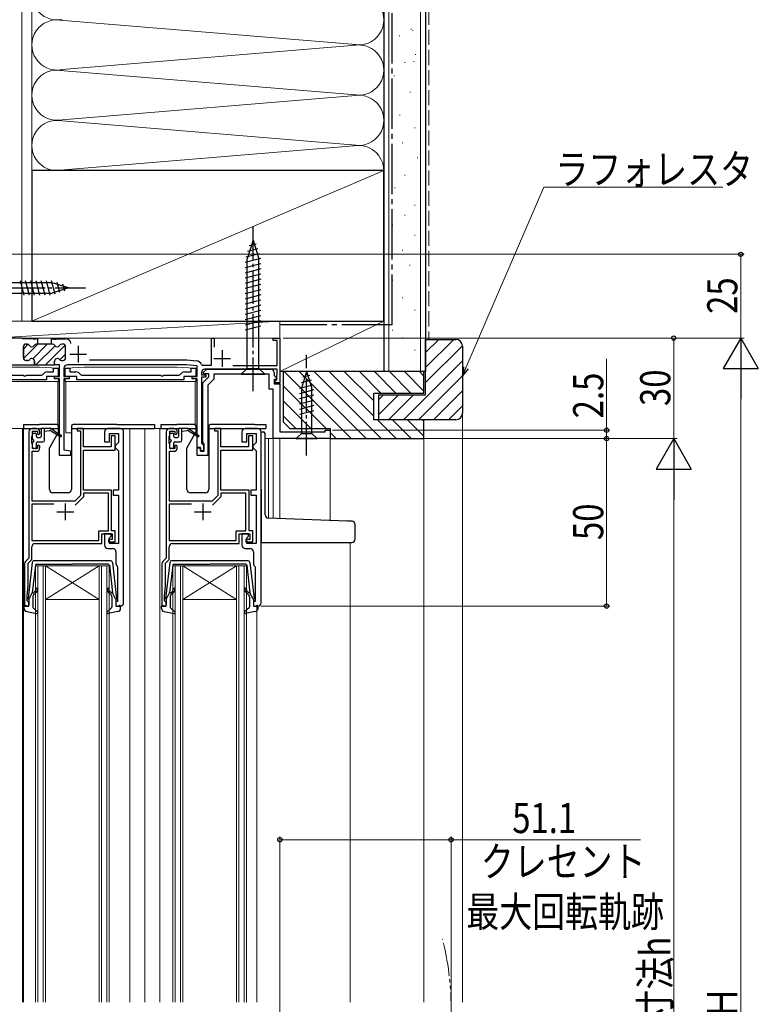
# Model space of a CAD drawing. Extents: x 0 to 1050, y 0 to 1572.
# Drawn here: x 367 to 588, y 1031 to 1325 of the extents above; entities that cross this region are included whole.
import ezdxf

# ---------------------------------------------------------------- set-up
doc = ezdxf.new("R2010")
doc.units = 0
for name, pattern in [('YCENTER_1', [13, 10, -1, 1, -1]), ('YDIVIDE_1', [15, 10, -1, 1, -1, 1, -1]), ('YHIDDEN_1', [4, 3, -1])]:
    doc.linetypes.add(name, pattern=pattern)
for name, color, linetype, lineweight in [('YKK_11', 7, 'CONTINUOUS', 30), ('YKK_12', 2, 'CONTINUOUS', 13), ('YKK_13', 4, 'CONTINUOUS', 30), ('YKK_D', 6, 'CONTINUOUS', 13), ('YSS_K', 3, 'CONTINUOUS', 13), ('YSS_KE', 3, 'CONTINUOUS', 30)]:
    doc.layers.add(name, color=color, linetype=linetype, lineweight=lineweight)
doc.styles.add('text-b', font='extslim2.shx', dxfattribs={"width": 0.8, "bigfont": 'extfont2.shx'})

msp = doc.modelspace()

# ---------------------------------------------------------------- linework, layer by layer
at = {"layer": 'YKK_11', "linetype": 'ByBlock', "lineweight": -2, "ltscale": 0.5}
for p, q in [((367.9, 1230), (359.2, 1230)), ((368.14, 1229.88), (367.9, 1230)), ((368.3, 1229.8), (368.14, 1229.88)), ((371.34, 1229.8), (368.3, 1229.8)), ((371.53, 1229.68), (371.34, 1229.8)), ((372.07, 1229.68), (371.53, 1229.68)), ((372.26, 1229.8), (372.07, 1229.68)), ((372.75, 1229.8), (372.26, 1229.8)), ((372.75, 1228.2), (372.75, 1229.8)), ((376.85, 1228.2), (376.85, 1229.8)), ((376.85, 1229.8), (377.34, 1229.8)), ((377.34, 1229.8), (377.53, 1229.68)), ((377.53, 1229.68), (378.07, 1229.68)), ((378.07, 1229.68), (378.26, 1229.8)), ((378.26, 1229.8), (381.1, 1229.8)), ((424.6, 1221.9), (424.6, 1230)), ((424.6, 1230), (425.4, 1230)), ((425.4, 1230), (425.4, 1227.3)), ((443, 1229.3), (443, 1230)), ((443, 1230), (445, 1230)), ((444.2, 1229.3), (443, 1229.3)), ((444.2, 1221.8), (444.2, 1229.3)), ((445, 1230), (445, 1216.6)), ((368.5, 1224.1), (368.5, 1227.4)), ((369.3, 1228.2), (369.61, 1228.2)), ((372.39, 1228.2), (372.75, 1228.2)), ((377.21, 1228.2), (376.85, 1228.2)), ((380.3, 1228.2), (379.99, 1228.2)), ((381.1, 1224.1), (381.1, 1227.4)), ((369.75, 1223.3), (369.3, 1223.3)), ((371.8, 1222), (371.8, 1223.1)), ((377.8, 1222), (377.8, 1223.1)), ((379.85, 1223.3), (380.3, 1223.3)), ((388.19, 1223.5), (417.24, 1223.5)), ((417.24, 1223.5), (420.19, 1223.19)), ((339.6, 1222), (371.8, 1222)), ((375.7, 1219.9), (377.5, 1219.9)), ((377.5, 1219.9), (377.5, 1221)), ((377.5, 1221), (378.9, 1221)), ((379.3, 1222), (377.8, 1222)), ((378.9, 1221), (378.9, 1218.5)), ((379.3, 1218.5), (379.3, 1222)), ((380.6, 1221), (380.6, 1218.5)), ((380.9, 1218.5), (380.9, 1221)), ((380.9, 1221), (382.3, 1221)), ((417.16, 1222), (381.6, 1222)), ((382.3, 1221), (382.3, 1219.9)), ((382.3, 1219.9), (384.1, 1219.9)), ((416.7, 1219.9), (418.5, 1219.9)), ((420.3, 1221.67), (417.16, 1222)), ((418.5, 1219.9), (418.5, 1221)), ((418.5, 1221), (419.9, 1221)), ((419.9, 1221), (419.9, 1218.5)), ((420.3, 1218.5), (420.3, 1221.67)), ((421.6, 1219.7), (421.6, 1219)), ((421.66, 1222.09), (421.94, 1221.9)), ((421.94, 1221.9), (424.6, 1221.9)), ((422.16, 1219.69), (423.18, 1220.7)), ((444.2, 1220.7), (422.6, 1220.7)), ((423.18, 1220.7), (442.3, 1220.7)), ((431.02, 1221.8), (444.2, 1221.8)), ((443.3, 1219.7), (443.3, 1218.82)), ((444.2, 1219.16), (444.2, 1220.7)), ((375.4, 1217.5), (343.4, 1217.5)), ((344.94, 1218.9), (368.44, 1218.9)), ((368.44, 1218.9), (368.63, 1218.78)), ((368.63, 1218.78), (369.17, 1218.78)), ((369.17, 1218.78), (369.36, 1218.9)), ((369.36, 1218.9), (373.86, 1218.9)), ((373.86, 1218.9), (374.28, 1219.13)), ((378.9, 1218.5), (375.4, 1218.5)), ((375.4, 1218.5), (375.4, 1217.5)), ((377.8, 1217.8), (377.8, 1218.5)), ((377.8, 1218.5), (379.3, 1218.5)), ((379.3, 1217.8), (377.8, 1217.8)), ((379.3, 1195), (379.3, 1217.8)), ((380.6, 1218.5), (382.1, 1218.5)), ((382.1, 1217.8), (380.6, 1217.8)), ((380.6, 1217.8), (380.6, 1196.64)), ((384.4, 1218.5), (380.9, 1218.5)), ((382.1, 1218.5), (382.1, 1217.8)), ((384.4, 1217.5), (384.4, 1218.5)), ((416.4, 1217.5), (384.4, 1217.5)), ((385.52, 1219.13), (385.94, 1218.9)), ((385.94, 1218.9), (409.44, 1218.9)), ((409.44, 1218.9), (409.63, 1218.78)), ((409.63, 1218.78), (410.17, 1218.78)), ((410.17, 1218.78), (410.36, 1218.9)), ((410.36, 1218.9), (414.86, 1218.9)), ((414.86, 1218.9), (415.28, 1219.13)), ((419.9, 1218.5), (416.4, 1218.5)), ((416.4, 1218.5), (416.4, 1217.5)), ((418.8, 1217.8), (418.8, 1218.5)), ((418.8, 1218.5), (420.3, 1218.5)), ((420.3, 1217.8), (418.8, 1217.8)), ((420.3, 1197.3), (420.3, 1217.8)), ((421.6, 1219), (422.9, 1219)), ((422.9, 1218.3), (421.6, 1218.3)), ((421.6, 1218.3), (421.6, 1198.6)), ((422, 1216.6), (423.8, 1218.4)), ((422.32, 1219.3), (422.16, 1219.69)), ((423.8, 1219.3), (422.32, 1219.3)), ((422.9, 1219), (422.9, 1218.3)), ((425.3, 1217.78), (423.5, 1215.98)), ((423.8, 1218.4), (423.8, 1219.3)), ((441.8, 1219.2), (425.3, 1219.2)), ((425.3, 1219.2), (425.3, 1217.78)), ((441.8, 1214.8), (441.8, 1219.2)), ((443.3, 1218.82), (444.14, 1217.99)), ((443.98, 1217.6), (443.3, 1217.6)), ((443.3, 1217.6), (443.3, 1216.3)), ((443.5, 1217), (443.8, 1217.3)), ((443.5, 1216.6), (443.5, 1217)), ((443.8, 1217.3), (444.1, 1217.6)), ((444.14, 1217.99), (443.98, 1217.6)), ((444.1, 1218.9), (444.15, 1219.03)), ((444.1, 1217.6), (444.1, 1218.9)), ((444.15, 1219.03), (444.2, 1219.16)), ((422, 1198.97), (422, 1216.6)), ((423.5, 1215.98), (423.5, 1195)), ((443, 1214.8), (441.8, 1214.8)), ((443, 1200), (443, 1214.8)), ((443.3, 1216.3), (445, 1216.3)), ((445, 1216.6), (443.5, 1216.6)), ((445, 1216.3), (445, 1202)), ((372.4, 1203), (371.1, 1203)), ((371.2, 1201), (371.2, 1202.2)), ((371.2, 1202.2), (372.7, 1202.2)), ((372.7, 1202.2), (372.7, 1201.4)), ((386.4, 1203), (384.5, 1203)), ((384.5, 1203), (384.5, 1202.3)), ((384.5, 1202.3), (385.5, 1202.3)), ((385.5, 1202.3), (385.5, 1182.97)), ((386.4, 1197.5), (386.4, 1203)), ((397.4, 1203), (393.7, 1203)), ((413.4, 1203), (412.1, 1203)), ((412.2, 1201), (412.2, 1202.2)), ((412.2, 1202.2), (413.7, 1202.2)), ((413.7, 1202.2), (413.7, 1201.4)), ((427.4, 1203), (425.5, 1203)), ((425.5, 1203), (425.5, 1202.3)), ((425.5, 1202.3), (426.5, 1202.3)), ((426.5, 1202.3), (426.5, 1182.97)), ((427.4, 1197.5), (427.4, 1203)), ((438.4, 1203), (434.7, 1203)), ((458.5, 1202), (458.5, 1202.5)), ((458.5, 1202.5), (460, 1202.5)), ((460, 1202.5), (460, 1200)), ((370.1, 1202), (370.1, 1164.3)), ((371, 1200.55), (371.1, 1200.78)), ((371, 1198.65), (371, 1200.55)), ((371.1, 1200.78), (371.2, 1201)), ((372.7, 1201.4), (373, 1201.1)), ((373, 1201.1), (373.4, 1201.5)), ((373.4, 1201.5), (373.4, 1202)), ((392.7, 1202), (392.7, 1199)), ((394.2, 1199), (394.2, 1201.5)), ((394.2, 1201.5), (396.9, 1201.5)), ((395.9, 1200.8), (394.7, 1200.8)), ((394.7, 1200.8), (394.7, 1197.5)), ((395.9, 1196.5), (395.9, 1200.8)), ((396.9, 1201.5), (396.9, 1198.8)), ((398.4, 1151), (398.4, 1202)), ((411.1, 1202), (411.1, 1164.3)), ((412, 1200.55), (412.1, 1200.78)), ((412, 1198.65), (412, 1200.55)), ((412.1, 1200.78), (412.2, 1201)), ((413.7, 1201.4), (414, 1201.1)), ((414, 1201.1), (414.4, 1201.5)), ((414.4, 1201.5), (414.4, 1202)), ((433.7, 1202), (433.7, 1199)), ((435.2, 1199), (435.2, 1201.5)), ((435.2, 1201.5), (437.9, 1201.5)), ((436.9, 1200.8), (435.7, 1200.8)), ((435.7, 1200.8), (435.7, 1197.5)), ((436.9, 1196.5), (436.9, 1200.8)), ((437.9, 1201.5), (437.9, 1198.8)), ((439.4, 1151), (439.4, 1202)), ((460, 1200), (443, 1200)), ((445, 1202), (458.5, 1202)), ((371.1, 1198.42), (371, 1198.65)), ((371.2, 1198.2), (371.1, 1198.42)), ((371.1, 1181.3), (371.1, 1196.2)), ((371.1, 1196.2), (372.4, 1196.2)), ((371.2, 1197), (371.2, 1198.2)), ((372.7, 1197), (371.2, 1197)), ((373, 1198.1), (372.7, 1197.8)), ((372.7, 1197.8), (372.7, 1197)), ((373.4, 1197.7), (373, 1198.1)), ((373.4, 1197.2), (373.4, 1197.7)), ((380.6, 1196.64), (382.5, 1196.3)), ((382.5, 1196.3), (382.5, 1195)), ((394.7, 1197.5), (386.4, 1197.5)), ((386.4, 1184.6), (386.4, 1196.5)), ((386.4, 1196.5), (395.9, 1196.5)), ((392.7, 1199), (394.2, 1199)), ((396.4, 1198.3), (395.9, 1197.8)), ((395.9, 1197.8), (395.9, 1197.3)), ((395.9, 1197.3), (396.4, 1196.8)), ((396.9, 1198.8), (396.4, 1198.3)), ((396.4, 1196.8), (396.9, 1196.3)), ((396.9, 1196.3), (396.9, 1184.6)), ((412.1, 1198.42), (412, 1198.65)), ((412.2, 1198.2), (412.1, 1198.42)), ((412.1, 1181.3), (412.1, 1196.2)), ((412.1, 1196.2), (413.4, 1196.2)), ((412.2, 1197), (412.2, 1198.2)), ((413.7, 1197), (412.2, 1197)), ((414, 1198.1), (413.7, 1197.8)), ((413.7, 1197.8), (413.7, 1197)), ((414.4, 1197.7), (414, 1198.1)), ((414.4, 1197.2), (414.4, 1197.7)), ((421.3, 1197.3), (420.3, 1197.3)), ((420.3, 1195), (420.3, 1197.2)), ((420.3, 1197.2), (421.3, 1197.2)), ((421.3, 1196.3), (421.3, 1197.3)), ((421.3, 1197.2), (421.3, 1196.2)), ((422.2, 1196.3), (421.3, 1196.3)), ((421.3, 1196.2), (422.4, 1196.2)), ((421.6, 1198.6), (421.9, 1198.3)), ((421.9, 1198.3), (422.2, 1198)), ((422.2, 1198.68), (422, 1198.97)), ((422.4, 1198.4), (422.2, 1198.68)), ((422.2, 1198), (422.2, 1196.3)), ((422.4, 1196.2), (422.4, 1198.4)), ((435.7, 1197.5), (427.4, 1197.5)), ((427.4, 1184.6), (427.4, 1196.5)), ((427.4, 1196.5), (436.9, 1196.5)), ((433.7, 1199), (435.2, 1199)), ((437.4, 1198.3), (436.9, 1197.8)), ((436.9, 1197.8), (436.9, 1197.3)), ((436.9, 1197.3), (437.4, 1196.8)), ((437.9, 1198.8), (437.4, 1198.3)), ((437.4, 1196.8), (437.9, 1196.3)), ((437.9, 1196.3), (437.9, 1184.6)), ((382.5, 1195), (379.3, 1195)), ((423.5, 1195), (420.3, 1195)), ((394.8, 1184.6), (386.4, 1184.6)), ((394.8, 1172.5), (394.8, 1184.6)), ((396.9, 1184.6), (395.3, 1184.6)), ((395.3, 1184.6), (395.3, 1183.1)), ((435.8, 1184.6), (427.4, 1184.6)), ((435.8, 1172.5), (435.8, 1184.6)), ((437.9, 1184.6), (436.3, 1184.6)), ((436.3, 1184.6), (436.3, 1183.1)), ((385.5, 1182.97), (383.83, 1181.3)), ((386.4, 1182.6), (383.94, 1180.14)), ((393.9, 1183.7), (386.4, 1183.7)), ((386.4, 1183.7), (386.4, 1182.6)), ((393.9, 1172.5), (393.9, 1183.7)), ((395.3, 1183.1), (396.9, 1183.1)), ((396.9, 1183.1), (396.9, 1168.7)), ((426.5, 1182.97), (424.83, 1181.3)), ((427.4, 1182.6), (424.94, 1180.14)), ((434.9, 1183.7), (427.4, 1183.7)), ((427.4, 1183.7), (427.4, 1182.6)), ((434.9, 1172.5), (434.9, 1183.7)), ((436.3, 1183.1), (437.9, 1183.1)), ((437.9, 1183.1), (437.9, 1168.7)), ((377.6, 1180.4), (371, 1180.4)), ((371, 1180.4), (371, 1169.6)), ((383.83, 1181.3), (371.1, 1181.3)), ((418.6, 1180.4), (412, 1180.4)), ((412, 1180.4), (412, 1169.6)), ((424.83, 1181.3), (412.1, 1181.3)), ((391, 1169.6), (391, 1172.5)), ((391, 1172.5), (393.9, 1172.5)), ((391.9, 1168.7), (391.9, 1171.6)), ((391.9, 1171.6), (395, 1171.6)), ((394.7, 1171.6), (392.7, 1171.6)), ((392.7, 1171.6), (392.7, 1168.2)), ((395, 1169.9), (393.9, 1169.9)), ((393.9, 1169.9), (393.9, 1169.2)), ((394.2, 1170.4), (394.7, 1170.9)), ((394.2, 1168.7), (394.2, 1170.4)), ((394.7, 1170.9), (394.7, 1171.6)), ((395.9, 1172.5), (394.8, 1172.5)), ((395, 1171.6), (395, 1169.9)), ((395.9, 1169.2), (395.9, 1172.5)), ((432, 1169.6), (432, 1172.5)), ((432, 1172.5), (434.9, 1172.5)), ((432.9, 1168.7), (432.9, 1171.6)), ((432.9, 1171.6), (436, 1171.6)), ((435.7, 1171.6), (433.7, 1171.6)), ((433.7, 1171.6), (433.7, 1168.2)), ((436, 1169.9), (434.9, 1169.9)), ((434.9, 1169.9), (434.9, 1169.2)), ((435.2, 1170.4), (435.7, 1170.9)), ((435.2, 1168.7), (435.2, 1170.4)), ((435.7, 1170.9), (435.7, 1171.6)), ((436.9, 1172.5), (435.8, 1172.5)), ((436, 1171.6), (436, 1169.9)), ((436.9, 1169.2), (436.9, 1172.5)), ((371, 1169.6), (391, 1169.6)), ((371, 1163.93), (371, 1167.7)), ((372, 1168.7), (391.9, 1168.7)), ((393.7, 1167.2), (395.1, 1167.2)), ((393.9, 1169.2), (395.9, 1169.2)), ((396.9, 1168.7), (394.2, 1168.7)), ((412, 1169.6), (432, 1169.6)), ((412, 1163.93), (412, 1167.7)), ((413, 1168.7), (432.9, 1168.7)), ((434.7, 1167.2), (436.1, 1167.2)), ((434.9, 1169.2), (436.9, 1169.2)), ((437.9, 1168.7), (435.2, 1168.7)), ((370.1, 1164.3), (369.09, 1163.29)), ((369.9, 1162.83), (371, 1163.93)), ((396.1, 1166.2), (396.1, 1162.7)), ((411.1, 1164.3), (410.09, 1163.29)), ((410.9, 1162.83), (412, 1163.93)), ((437.1, 1166.2), (437.1, 1162.7)), ((368.8, 1162.59), (368.8, 1150)), ((369.9, 1156), (369.9, 1162.83)), ((396.48, 1161.91), (396.6, 1161.68)), ((396.6, 1161.68), (396.6, 1151.4)), ((409.8, 1162.59), (409.8, 1150)), ((410.9, 1156), (410.9, 1162.83)), ((437.48, 1161.91), (437.6, 1161.68)), ((437.6, 1161.68), (437.6, 1151.4)), ((369.6, 1153), (369.9, 1156)), ((410.6, 1153), (410.9, 1156)), ((369.6, 1151.6), (369.6, 1153)), ((410.6, 1151.6), (410.6, 1153)), ((368.8, 1150), (370.1, 1150)), ((369.8, 1151.4), (369.6, 1151.6)), ((370.1, 1151.1), (369.8, 1151.4)), ((370.1, 1150), (370.1, 1151.1)), ((396.6, 1151.4), (396.1, 1151.4)), ((396.1, 1151.4), (396.1, 1150)), ((396.1, 1150), (397.4, 1150)), ((409.8, 1150), (411.1, 1150)), ((410.8, 1151.4), (410.6, 1151.6)), ((411.1, 1151.1), (410.8, 1151.4)), ((411.1, 1150), (411.1, 1151.1)), ((437.6, 1151.4), (437.1, 1151.4)), ((437.1, 1151.4), (437.1, 1150)), ((437.1, 1150), (438.4, 1150))]:
    msp.add_line(p, q, dxfattribs=at)
at = {"layer": 'YKK_11', "linetype": 'Continuous', "lineweight": 13}
for p, q in [((368.5, 1226.73), (369.91, 1228.14)), ((368.52, 1223.92), (372.8, 1228.2)), ((371.28, 1223.85), (375.63, 1228.2)), ((372.25, 1222), (377.97, 1227.71)), ((375.08, 1222), (380.95, 1227.87)), ((379.37, 1223.46), (381.1, 1225.19)), ((377.91, 1222), (377.95, 1222.04))]:
    msp.add_line(p, q, dxfattribs=at)
at = {"layer": 'YKK_11', "linetype": 'ByBlock', "lineweight": 30, "ltscale": 0.5}
for p, q in [((368.5, 1227.4), (368.5, 1224.1)), ((369.61, 1228.2), (369.3, 1228.2)), ((372.75, 1228.2), (372.39, 1228.2)), ((376.85, 1228.2), (372.75, 1228.2)), ((377.21, 1228.2), (376.85, 1228.2)), ((380.3, 1228.2), (379.99, 1228.2)), ((381.1, 1224.1), (381.1, 1227.4)), ((369.3, 1223.3), (369.75, 1223.3)), ((371.8, 1223.1), (371.8, 1222)), ((377.8, 1222), (377.8, 1223.1)), ((379.85, 1223.3), (380.3, 1223.3)), ((371.8, 1222), (377.8, 1222))]:
    msp.add_line(p, q, dxfattribs=at)
at = {"layer": 'YKK_11', "ltscale": 0.5}
for p, q in [((384.8, 1227.7), (384.8, 1222.7)), ((427.8, 1226.4), (427.8, 1221.4)), ((382.3, 1225.2), (387.3, 1225.2)), ((425.3, 1223.9), (430.3, 1223.9)), ((381, 1180.6), (381, 1175.6)), ((422, 1180.6), (422, 1175.6)), ((378.5, 1178.1), (383.5, 1178.1)), ((419.5, 1178.1), (424.5, 1178.1))]:
    msp.add_line(p, q, dxfattribs=at)
at = {"layer": 'YKK_11', "linetype": 'ByBlock', "lineweight": -2, "ltscale": 0.5}
for centre, radius, start, end in [((381.1, 1228.2), 1.6, 5.9912, 90), ((369.3, 1227.4), 0.8, 90, 180), ((369.61, 1227.4), 0.8, 30, 90), ((371, 1228.2), 0.8, 210, 330), ((372.39, 1227.4), 0.8, 90, 150), ((377.21, 1227.4), 0.8, 30, 90), ((378.6, 1228.2), 0.8, 210, 330), ((379.99, 1227.4), 0.8, 90, 150), ((380.3, 1227.4), 0.8, 0, 90), ((369.3, 1224.1), 0.8, 180, 270), ((369.75, 1224.1), 0.8, 270, 321.3178), ((371, 1223.1), 0.8, 0, 141.3178), ((378.6, 1223.1), 0.8, 38.6822, 180), ((379.85, 1224.1), 0.8, 218.6822, 270), ((380.3, 1224.1), 0.8, 270, 360), ((420, 1221.4), 1.8, 22.3927, 84), ((375.7, 1218.2), 1.7, 90, 146.9443), ((381.6, 1221), 1, 90, 180), ((384.1, 1218.2), 1.7, 33.0557, 90), ((416.7, 1218.2), 1.7, 90, 146.9443), ((422.6, 1219.7), 1, 90, 180), ((442.3, 1219.7), 1, 0, 90), ((371.1, 1202), 1, 90, 180), ((372.4, 1202), 1, 0, 90), ((393.7, 1202), 1, 90, 180), ((397.4, 1202), 1, 0, 90), ((412.1, 1202), 1, 90, 180), ((413.4, 1202), 1, 0, 90), ((434.7, 1202), 1, 90, 180), ((438.4, 1202), 1, 0, 90), ((372.4, 1197.2), 1, 270, 360), ((413.4, 1197.2), 1, 270, 360), ((372, 1167.7), 1, 90, 180), ((393.7, 1168.2), 1, 180, 270), ((395.1, 1166.2), 1, 0, 90), ((413, 1167.7), 1, 90, 180), ((434.7, 1168.2), 1, 180, 270), ((436.1, 1166.2), 1, 0, 90), ((369.8, 1162.59), 1, 135, 180), ((397.1, 1162.7), 1, 180, 232.0201), ((410.8, 1162.59), 1, 135, 180), ((438.1, 1162.7), 1, 180, 232.0201), ((397.4, 1151), 1, 270, 360), ((438.4, 1151), 1, 270, 360)]:
    msp.add_arc(centre, radius, start, end, dxfattribs=at)
at = {"layer": 'YKK_11', "linetype": 'ByBlock', "lineweight": 30, "ltscale": 0.5}
for centre, start, end in [((369.3, 1227.4), 90, 180), ((369.61, 1227.4), 30, 90), ((371, 1228.2), 210, 330), ((372.39, 1227.4), 90, 150), ((377.21, 1227.4), 30, 90), ((378.6, 1228.2), 210, 330), ((379.99, 1227.4), 90, 150), ((380.3, 1227.4), 0, 90), ((369.3, 1224.1), 180, 270), ((369.75, 1224.1), 270, 321.3178), ((371, 1223.1), 0, 141.3178), ((378.6, 1223.1), 38.6822, 180), ((379.85, 1224.1), 218.6822, 270), ((380.3, 1224.1), 270, 360)]:
    msp.add_arc(centre, 0.8, start, end, dxfattribs=at)
at = {"layer": 'YKK_12'}
for p, q in [((445, 1230), (359, 1230)), ((445, 1230), (445, 1202.3)), ((372.4, 1203), (363.7, 1203)), ((368.2, 1203), (368.19, 1031.75)), ((368.5, 1203), (368.5, 1031.75)), ((400.2, 1203), (400.2, 1031.75)), ((404.7, 1203), (404.7, 1031.75)), ((413.4, 1203), (404.7, 1203)), ((409.2, 1203), (409.19, 1031.75)), ((440.6, 1200), (460.1, 1200)), ((441.6, 1200), (441.6, 1176.2)), ((443, 1200), (443, 1176.16)), ((445, 1200), (445, 1176.09)), ((460, 1200), (460, 1175.56)), ((466, 1169), (466, 1031.75)), ((438.13, 1150), (438.13, 1031.75))]:
    msp.add_line(p, q, dxfattribs=at)
at = {"layer": 'YKK_12', "linetype": 'Continuous'}
for p, q in [((372.09, 1031.75), (372.09, 1161.96)), ((372.1, 1162), (375.1, 1162)), ((372.1, 1031.75), (372.1, 1162)), ((372.79, 1161.96), (372.79, 1031.75)), ((372.8, 1162), (372.8, 1031.75)), ((374.39, 1031.75), (374.39, 1161.96)), ((374.4, 1031.75), (374.4, 1162)), ((375.09, 1161.96), (375.09, 1031.75)), ((375.1, 1162), (375.1, 1031.75)), ((391.1, 1162), (375.1, 1162)), ((391.1, 1162), (375.1, 1152)), ((375.1, 1162), (391.1, 1152)), ((391.09, 1031.75), (391.09, 1161.96)), ((391.1, 1162), (394.1, 1162)), ((391.1, 1031.75), (391.1, 1162)), ((391.79, 1161.96), (391.79, 1031.75)), ((391.8, 1162), (391.8, 1031.75)), ((393.39, 1031.75), (393.39, 1161.96)), ((393.4, 1031.75), (393.4, 1162)), ((394.09, 1161.96), (394.09, 1031.75)), ((394.1, 1162), (394.1, 1031.75)), ((413.09, 1031.75), (413.09, 1161.96)), ((413.1, 1162), (416.1, 1162)), ((413.1, 1031.75), (413.1, 1162)), ((413.79, 1161.96), (413.79, 1031.75)), ((413.8, 1162), (413.8, 1031.75)), ((415.39, 1031.75), (415.39, 1161.96)), ((415.4, 1031.75), (415.4, 1162)), ((416.09, 1161.96), (416.09, 1031.75)), ((416.1, 1162), (416.1, 1031.75)), ((432.1, 1162), (416.1, 1162)), ((432.1, 1162), (416.1, 1152)), ((416.1, 1162), (432.1, 1152)), ((432.09, 1031.75), (432.09, 1161.96)), ((432.1, 1162), (435.1, 1162)), ((432.1, 1031.75), (432.1, 1162)), ((432.79, 1161.96), (432.79, 1031.75)), ((432.8, 1162), (432.8, 1031.75)), ((434.39, 1031.75), (434.39, 1161.96)), ((434.4, 1031.75), (434.4, 1162)), ((435.09, 1161.96), (435.09, 1031.75)), ((435.1, 1162), (435.1, 1031.75)), ((391.1, 1152), (375.1, 1152)), ((432.1, 1152), (416.1, 1152))]:
    msp.add_line(p, q, dxfattribs=at)
at = {"layer": 'YKK_12', "linetype": 'YDIVIDE_1'}
msp.add_arc((416.11, 1030.31), 79.99, 345.2229, 14.6784, dxfattribs=at)
at = {"layer": 'YKK_13', "linetype": 'YCENTER_1'}
for p, q in [((437, 1214.2), (437, 1264.2)), ((351.99, 1244.95), (386.99, 1244.95)), ((453, 1195), (453, 1225))]:
    msp.add_line(p, q, dxfattribs=at)
at = {"layer": 'YKK_13'}
for p, q in [((437, 1259.2), (435.25, 1253.65)), ((437.94, 1258.05), (435.89, 1257.5)), ((437, 1259.2), (438.75, 1253.65)), ((438.84, 1255.19), (434.82, 1254.11)), ((438.39, 1256.62), (435.36, 1255.81)), ((439.29, 1253.76), (434.7, 1252.53)), ((439.3, 1252.21), (434.7, 1250.97)), ((435.25, 1220.95), (435.25, 1253.65)), ((438.75, 1220.95), (438.75, 1253.65)), ((439.3, 1250.65), (434.7, 1249.42)), ((439.3, 1249.1), (434.7, 1247.87)), ((377.07, 1246.5), (358.54, 1246.5)), ((368.73, 1242.85), (367.6, 1247.05)), ((370.28, 1242.85), (369.15, 1247.05)), ((371.83, 1242.85), (370.71, 1247.05)), ((373.39, 1242.85), (372.26, 1247.05)), ((374.94, 1242.85), (373.81, 1247.05)), ((376.49, 1242.85), (375.37, 1247.05)), ((377.98, 1243.11), (376.92, 1247.05)), ((381.99, 1244.95), (377.07, 1246.5)), ((379.41, 1243.56), (378.59, 1246.6)), ((439.3, 1247.55), (434.7, 1246.32)), ((358.54, 1243.4), (377.07, 1243.4)), ((381.99, 1244.95), (377.07, 1243.4)), ((380.84, 1244.01), (380.29, 1246.06)), ((439.3, 1246), (434.7, 1244.76)), ((439.3, 1244.44), (434.7, 1243.21)), ((439.3, 1242.89), (434.7, 1241.66)), ((439.3, 1241.34), (434.7, 1240.1)), ((439.3, 1239.78), (434.7, 1238.55)), ((439.3, 1238.23), (434.7, 1237)), ((439.3, 1236.68), (434.7, 1235.45)), ((439.3, 1235.12), (434.7, 1233.89)), ((439.3, 1233.57), (434.7, 1232.34)), ((433.5, 1219.2), (435.25, 1220.95)), ((435.25, 1220.95), (438.75, 1220.95)), ((440.5, 1219.2), (438.75, 1220.95)), ((453, 1220), (451.45, 1215.08)), ((453, 1220), (454.55, 1215.08)), ((433.5, 1219.2), (440.5, 1219.2)), ((454.39, 1217.42), (451.35, 1216.61)), ((453.94, 1218.85), (451.89, 1218.3)), ((454.84, 1215.99), (450.9, 1214.93)), ((455.1, 1214.51), (450.9, 1213.38)), ((451.45, 1215.08), (451.45, 1201.55)), ((454.55, 1201.55), (454.55, 1215.08)), ((455.1, 1212.95), (450.9, 1211.83)), ((455.1, 1211.4), (450.9, 1210.27)), ((455.1, 1209.85), (450.9, 1208.72)), ((455.1, 1208.29), (450.9, 1207.17)), ((368.5, 1204.2), (368.5, 1203)), ((368.5, 1204.2), (371.2, 1204.2)), ((368.5, 1203), (373.88, 1203)), ((371.2, 1204.2), (373.3, 1204.2)), ((378.5, 1204.2), (373.3, 1204.2)), ((373.8, 1202.8), (373.8, 1200.6)), ((374.1, 1203.1), (376.5, 1203.1)), ((374.8, 1199.5), (374.8, 1203.1)), ((376.3, 1202.3), (374.8, 1202.1)), ((379.6, 1200.97), (376.5, 1203.1)), ((376.64, 1203), (379, 1203)), ((376.7, 1202.3), (379.6, 1200.62)), ((379, 1202.06), (379, 1203.7)), ((382.8, 1203.7), (382.8, 1184.8)), ((382.8, 1203), (407.6, 1203)), ((396.4, 1204.2), (383.3, 1204.2)), ((396.4, 1204.2), (407.6, 1204.2)), ((407.6, 1204.2), (407.6, 1203)), ((409.5, 1204.2), (409.5, 1203)), ((409.5, 1204.2), (412.2, 1204.2)), ((409.5, 1203), (414.88, 1203)), ((412.2, 1204.2), (414.3, 1204.2)), ((419.5, 1204.2), (414.3, 1204.2)), ((414.8, 1202.8), (414.8, 1200.6)), ((415.1, 1203.1), (417.5, 1203.1)), ((415.8, 1199.5), (415.8, 1203.1)), ((417.3, 1202.3), (415.8, 1202.1)), ((420.6, 1200.97), (417.5, 1203.1)), ((417.64, 1203), (420, 1203)), ((417.7, 1202.3), (420.6, 1200.62)), ((420, 1202.06), (420, 1203.7)), ((423.8, 1203.7), (423.8, 1184.8)), ((423.8, 1203), (440.8, 1203)), ((437.4, 1204.2), (424.3, 1204.2)), ((437.4, 1204.2), (440.8, 1204.2)), ((440.8, 1204.2), (440.8, 1203)), ((371.2, 1199.9), (371.2, 1201.3)), ((371.5, 1201.6), (372.1, 1201.6)), ((371.5, 1199.6), (371.5, 1199)), ((372.4, 1200.6), (372.4, 1201.3)), ((372.7, 1200.3), (373.5, 1200.3)), ((376.34, 1197.37), (378.57, 1201.22)), ((378.76, 1201.55), (378.96, 1201.91)), ((412.2, 1199.9), (412.2, 1201.3)), ((412.5, 1201.6), (413.1, 1201.6)), ((412.5, 1199.6), (412.5, 1199)), ((413.4, 1200.6), (413.4, 1201.3)), ((413.7, 1200.3), (414.5, 1200.3)), ((417.34, 1197.37), (419.57, 1201.22)), ((419.76, 1201.55), (419.96, 1201.91)), ((439.4, 1202), (440.1, 1202)), ((440.6, 1177.21), (440.6, 1201.5)), ((449.9, 1200), (451.45, 1201.55)), ((449.9, 1200), (456.1, 1200)), ((451.45, 1201.55), (454.55, 1201.55)), ((456.1, 1200), (454.55, 1201.55)), ((371.2, 1197.3), (371.2, 1198.7)), ((372.1, 1197), (371.5, 1197)), ((372.4, 1197.3), (372.4, 1198.7)), ((372.7, 1199), (374.3, 1199)), ((376.3, 1184.8), (376.3, 1197.22)), ((412.2, 1197.3), (412.2, 1198.7)), ((413.1, 1197), (412.5, 1197)), ((413.4, 1197.3), (413.4, 1198.7)), ((413.7, 1199), (415.3, 1199)), ((417.3, 1184.8), (417.3, 1197.22)), ((439.4, 1184.83), (439.4, 1170)), ((381.8, 1183.8), (377.3, 1183.8)), ((422.8, 1183.8), (418.3, 1183.8)), ((465.09, 1175.38), (441.56, 1176.21)), ((466.53, 1175.33), (465.09, 1175.38)), ((467.5, 1170), (467.5, 1174.33)), ((439.4, 1170), (439.4, 1169)), ((439.4, 1169), (465.05, 1169)), ((465.05, 1169), (466.5, 1169))]:
    msp.add_line(p, q, dxfattribs=at)
at = {"layer": 'YKK_13', "linetype": 'Continuous', "lineweight": 15}
for p, q in [((373.25, 1221.3), (345.65, 1221.3)), ((373.25, 1221.3), (378.67, 1221.02)), ((378.95, 1218.5), (378.95, 1220.72)), ((380.95, 1218.5), (380.95, 1220.72)), ((381.23, 1221.02), (386.65, 1221.3)), ((414.25, 1221.3), (386.65, 1221.3)), ((414.25, 1221.3), (419.67, 1221.02)), ((419.95, 1218.5), (419.95, 1220.72)), ((378.95, 1217), (342.88, 1217)), ((378.75, 1216.77), (378.75, 1217)), ((378.75, 1213.7), (378.75, 1216.77)), ((378.95, 1217), (378.95, 1217.8)), ((380.95, 1217), (380.95, 1217.8)), ((383.88, 1217), (380.95, 1217)), ((381.15, 1217), (381.15, 1216.77)), ((381.15, 1213.7), (381.15, 1216.77)), ((419.95, 1217), (383.88, 1217)), ((419.75, 1216.77), (419.75, 1217)), ((419.75, 1213.7), (419.75, 1216.77)), ((419.95, 1217), (419.95, 1217.8)), ((378.75, 1204.14), (378.75, 1213.7)), ((381.15, 1201.7), (381.15, 1213.7)), ((419.75, 1204.14), (419.75, 1213.7)), ((382.8, 1201.7), (381.15, 1201.7))]:
    msp.add_line(p, q, dxfattribs=at)
at = {"layer": 'YKK_13', "ltscale": 0.5}
for p, q in [((371.15, 1163.05), (369.9, 1152.31)), ((372.07, 1162.23), (371.11, 1154)), ((394.55, 1163.5), (371.65, 1163.5)), ((372.37, 1162.5), (383.1, 1162.5)), ((393.83, 1162.5), (383.1, 1162.5)), ((394.13, 1162.23), (395.09, 1154)), ((395.05, 1163.05), (396.3, 1152.31)), ((412.15, 1163.05), (410.9, 1152.31)), ((413.07, 1162.23), (412.11, 1154)), ((435.55, 1163.5), (412.65, 1163.5)), ((413.37, 1162.5), (424.1, 1162.5)), ((434.83, 1162.5), (424.1, 1162.5)), ((435.13, 1162.23), (436.09, 1154)), ((436.05, 1163.05), (437.3, 1152.31)), ((370.1, 1152), (371.11, 1154)), ((371.3, 1152.73), (371.3, 1149.73)), ((371.46, 1153.98), (371.84, 1154.3)), ((372.16, 1153.92), (371.66, 1153.5)), ((394.04, 1153.92), (394.54, 1153.5)), ((394.74, 1153.98), (394.36, 1154.3)), ((394.9, 1152.73), (394.9, 1149.73)), ((396.1, 1152), (395.09, 1154)), ((411.1, 1152), (412.11, 1154)), ((412.3, 1152.73), (412.3, 1149.73)), ((412.46, 1153.98), (412.84, 1154.3)), ((413.16, 1153.92), (412.66, 1153.5)), ((435.04, 1153.92), (435.54, 1153.5)), ((435.74, 1153.98), (435.36, 1154.3)), ((435.9, 1152.73), (435.9, 1149.73)), ((437.1, 1152), (436.09, 1154)), ((368.7, 1149.33), (368.7, 1149.9)), ((369.72, 1150.01), (369.08, 1150.18)), ((370.1, 1152), (370.1, 1150.3)), ((371.4, 1149.51), (372.7, 1148.32)), ((394.8, 1149.51), (393.5, 1148.32)), ((396.1, 1152), (396.1, 1150.3)), ((396.48, 1150.01), (397.12, 1150.18)), ((397.5, 1149.33), (397.5, 1149.9)), ((409.7, 1149.33), (409.7, 1149.9)), ((410.72, 1150.01), (410.08, 1150.18)), ((411.1, 1152), (411.1, 1150.3)), ((412.4, 1149.51), (413.7, 1148.32)), ((435.8, 1149.51), (434.5, 1148.32)), ((437.1, 1152), (437.1, 1150.3)), ((437.48, 1150.01), (438.12, 1150.18)), ((438.5, 1149.33), (438.5, 1149.9)), ((369.52, 1148.34), (372.45, 1147.8)), ((396.68, 1148.34), (393.75, 1147.8)), ((410.52, 1148.34), (413.45, 1147.8)), ((437.68, 1148.34), (434.75, 1147.8))]:
    msp.add_line(p, q, dxfattribs=at)
at = {"layer": 'YKK_13', "linetype": 'Continuous', "lineweight": 15}
for centre, start, end in [((378.65, 1220.72), 0, 86.9872), ((381.25, 1220.72), 93.0128, 180), ((419.65, 1220.72), 0, 86.9872)]:
    msp.add_arc(centre, 0.3, start, end, dxfattribs=at)
at = {"layer": 'YKK_13'}
for centre, radius, start, end in [((374.1, 1202.8), 0.3, 90, 180), ((376.5, 1202.3), 0.2, 0, 180), ((378.5, 1203.7), 0.5, 0, 90), ((383.3, 1203.7), 0.5, 90, 180), ((415.1, 1202.8), 0.3, 90, 180), ((417.5, 1202.3), 0.2, 0, 180), ((419.5, 1203.7), 0.5, 0, 90), ((424.3, 1203.7), 0.5, 90, 180), ((371.5, 1201.3), 0.3, 90, 180), ((371.5, 1199.9), 0.3, 180, 270), ((372.1, 1201.3), 0.3, 0, 90), ((372.7, 1200.6), 0.3, 180, 270), ((373.5, 1200.6), 0.3, 270, 0), ((374.3, 1199.5), 0.5, 270, 0), ((378.7, 1202.06), 0.3, 330, 0), ((379.7, 1200.8), 0.2, 240.0141, 120.0141), ((412.5, 1201.3), 0.3, 90, 180), ((412.5, 1199.9), 0.3, 180, 270), ((413.1, 1201.3), 0.3, 0, 90), ((413.7, 1200.6), 0.3, 180, 270), ((414.5, 1200.6), 0.3, 270, 0), ((415.3, 1199.5), 0.5, 270, 0), ((419.7, 1202.06), 0.3, 330, 0), ((420.7, 1200.8), 0.2, 240.0141, 120.0141), ((440.1, 1201.5), 0.5, 0, 90), ((371.5, 1198.7), 0.3, 90, 180), ((371.5, 1197.3), 0.3, 180, 270), ((372.1, 1197.3), 0.3, 270, 0), ((372.7, 1198.7), 0.3, 90, 180), ((376.6, 1197.22), 0.3, 150, 180), ((412.5, 1198.7), 0.3, 90, 180), ((412.5, 1197.3), 0.3, 180, 270), ((413.1, 1197.3), 0.3, 270, 0), ((413.7, 1198.7), 0.3, 90, 180), ((417.6, 1197.22), 0.3, 150, 180), ((377.3, 1184.8), 1, 180, 270), ((381.8, 1184.8), 1, 270, 0), ((418.3, 1184.8), 1, 180, 270), ((422.8, 1184.8), 1, 270, 0), ((441.6, 1177.21), 1, 180, 268), ((466.5, 1174.33), 1, 0, 88), ((466.5, 1170), 1, 270, 0)]:
    msp.add_arc(centre, radius, start, end, dxfattribs=at)
at = {"layer": 'YKK_13', "ltscale": 0.5}
for centre, radius, start, end in [((371.65, 1163), 0.5, 90, 173.3791), ((372.37, 1162.2), 0.3, 90, 173.3791), ((393.83, 1162.2), 0.3, 6.6209, 90), ((394.55, 1163), 0.5, 6.6209, 90), ((412.65, 1163), 0.5, 90, 173.3791), ((413.37, 1162.2), 0.3, 90, 173.3791), ((434.83, 1162.2), 0.3, 6.6209, 90), ((435.55, 1163), 0.5, 6.6209, 90), ((371.2, 1155.07), 1, 310, 0), ((371.2, 1155.07), 1.5, 310, 0), ((372.45, 1155.07), 0.25, 0, 180), ((393.75, 1155.07), 0.25, 0, 180), ((395, 1155.07), 1.5, 180, 230), ((395, 1155.07), 1, 180, 230), ((412.2, 1155.07), 1, 310, 0), ((412.2, 1155.07), 1.5, 310, 0), ((413.45, 1155.07), 0.25, 0, 180), ((434.75, 1155.07), 0.25, 0, 180), ((436, 1155.07), 1.5, 180, 230), ((436, 1155.07), 1, 180, 230), ((370.2, 1152.28), 0.3, 173.3791, 250.5288), ((371.33, 1154.14), 0.2, 173.3791, 310), ((372.3, 1152.73), 1, 130, 180), ((393.9, 1152.73), 1, 360, 50), ((394.87, 1154.14), 0.2, 230, 6.6209), ((396, 1152.28), 0.3, 289.4712, 6.6209), ((411.2, 1152.28), 0.3, 173.3791, 250.5288), ((412.33, 1154.14), 0.2, 173.3791, 310), ((413.3, 1152.73), 1, 130, 180), ((434.9, 1152.73), 1, 360, 50), ((435.87, 1154.14), 0.2, 230, 6.6209), ((437, 1152.28), 0.3, 289.4712, 6.6209), ((369, 1149.9), 0.3, 74.4346, 180), ((369.7, 1149.33), 1, 180, 259.4879), ((369.8, 1150.3), 0.3, 254.4346, 0), ((371.6, 1149.73), 0.3, 180, 227.6447), ((394.6, 1149.73), 0.3, 312.3553, 360), ((396.4, 1150.3), 0.3, 180, 285.5654), ((396.5, 1149.33), 1, 280.5121, 0), ((397.2, 1149.9), 0.3, 0, 105.5654), ((410, 1149.9), 0.3, 74.4346, 180), ((410.7, 1149.33), 1, 180, 259.4879), ((410.8, 1150.3), 0.3, 254.4346, 0), ((412.6, 1149.73), 0.3, 180, 227.6447), ((435.6, 1149.73), 0.3, 312.3553, 360), ((437.4, 1150.3), 0.3, 180, 285.5654), ((437.5, 1149.33), 1, 280.5121, 0), ((438.2, 1149.9), 0.3, 0, 105.5654), ((372.5, 1148.1), 0.3, 259.4879, 47.6447), ((393.7, 1148.1), 0.3, 132.3553, 280.5121), ((413.5, 1148.1), 0.3, 259.4879, 47.6447), ((434.7, 1148.1), 0.3, 132.3553, 280.5121)]:
    msp.add_arc(centre, radius, start, end, dxfattribs=at)
at = {"layer": 'YKK_D'}
for p, q in [((500.51, 1221.11), (523.78, 1275)), ((523.78, 1275), (577.15, 1275))]:
    msp.add_line(p, q, dxfattribs=at)
at = {"layer": 'YKK_D', "ltscale": 1.5}
for p, q in [((359.7, 1255), (583.5, 1255)), ((582.5, 1255), (582.5, 1230)), ((446, 1230), (583.5, 1230)), ((446, 1230), (563.5, 1230)), ((446, 1230), (583.5, 1230)), ((562.5, 1200), (562.5, 1230)), ((542.5, 1202.5), (542.5, 1223.85)), ((582.5, 1219.5), (582.5, 840.5)), ((460.7, 1202.5), (543.5, 1202.5)), ((542.5, 1200), (542.5, 1202.5)), ((460.7, 1200), (543.5, 1200)), ((460.7, 1200), (563.5, 1200)), ((460.7, 1200), (563.5, 1200)), ((460.7, 1200), (543.5, 1200)), ((542.5, 1150), (542.5, 1200)), ((562.5, 1189.5), (562.5, 840.5)), ((439.4, 1150), (543.5, 1150)), ((445, 958.86), (445, 1081.25)), ((445, 1080.25), (496.1, 1080.25)), ((496.1, 1031.38), (496.1, 1081.25)), ((496.1, 1080.25), (552.57, 1080.25))]:
    msp.add_line(p, q, dxfattribs=at)
at = {"layer": 'YKK_D', "lineweight": -2}
for p, q in [((582.5, 1230), (577.25, 1220.91)), ((582.5, 1230), (587.75, 1220.91)), ((582.5, 1230), (582.5, 1211.81)), ((577.25, 1220.91), (587.75, 1220.91)), ((562.5, 1200), (557.25, 1190.91)), ((562.5, 1200), (567.75, 1190.91)), ((562.5, 1200), (562.5, 1181.81)), ((557.25, 1190.91), (567.75, 1190.91))]:
    msp.add_line(p, q, dxfattribs=at)
at = {"layer": 'YKK_D', "linetype": 'ByBlock', "lineweight": -2}
for p, q in [((499.5, 1218.76), (499.88, 1221.38)), ((499.5, 1218.76), (500.51, 1221.11)), ((501.14, 1220.83), (499.5, 1218.76))]:
    msp.add_line(p, q, dxfattribs=at)
for centre, radius in [((582.5, 1255), 0.638), ((562.5, 1230), 0.638), ((542.5, 1202.5), 0.638), ((542.5, 1200), 0.638), ((542.5, 1200), 0.637), ((542.5, 1150), 0.637), ((445, 1080.25), 0.637), ((496.1, 1080.25), 0.637)]:
    msp.add_circle(centre, radius, dxfattribs=at)
at = {"layer": 'YSS_K', "linetype": 'Continuous', "ltscale": 1.5}
for p, q in [((368, 1430), (368, 1235)), ((371, 1280), (371, 1430)), ((476, 1280), (476, 1430)), ((477.5, 1220), (477.5, 1430)), ((487, 1220), (487, 1430)), ((371, 1235), (371, 1370)), ((468.88, 1317.5), (378.11, 1325)), ((480.58, 1320.24), (480.78, 1320.24)), ((484.08, 1322.23), (484.28, 1322.23)), ((484.58, 1321.84), (484.78, 1321.84)), ((380.07, 1310.16), (468.88, 1317.5)), ((485.38, 1314.64), (485.58, 1314.64)), ((482.18, 1312.24), (482.38, 1312.24)), ((484.83, 1312.54), (485.03, 1312.54)), ((379.44, 1309.89), (468.88, 1302.5)), ((478.98, 1308.23), (479.18, 1308.23)), ((468.88, 1302.5), (380.03, 1295.16)), ((483.78, 1303.43), (483.98, 1303.43)), ((480.72, 1296.5), (480.92, 1296.5)), ((380.03, 1294.84), (468.88, 1287.5)), ((485.2, 1292.77), (485.4, 1292.77)), ((378.19, 1280.01), (466.97, 1287.34)), ((481.47, 1288.3), (481.67, 1288.3)), ((485.95, 1283.82), (486.15, 1283.82)), ((371, 1235), (476, 1280)), ((482.22, 1278.6), (482.42, 1278.6)), ((479.23, 1274.87), (479.43, 1274.87)), ((485.2, 1269.65), (485.4, 1269.65)), ((482.22, 1266.66), (482.42, 1266.66)), ((478.49, 1263.68), (478.69, 1263.68)), ((485.2, 1260.69), (485.4, 1260.69)), ((481.47, 1256.22), (481.67, 1256.22)), ((483.71, 1251.74), (483.91, 1251.74)), ((478.49, 1247.27), (478.69, 1247.27)), ((481.47, 1242.04), (481.67, 1242.04)), ((485.2, 1238.31), (485.4, 1238.31)), ((359, 1235), (445, 1235)), ((359, 1230), (445, 1235)), ((371, 1235), (359, 1235)), ((445, 1230), (445, 1235)), ((478.49, 1232.33), (478.69, 1232.33)), ((359, 1230), (445, 1230)), ((481.47, 1230.11), (481.67, 1230.11)), ((485.2, 1226.38), (485.4, 1226.38)), ((499.5, 1031.75), (499.5, 1207.6)), ((488, 1200), (488, 1031.75))]:
    msp.add_line(p, q, dxfattribs=at)
at = {"layer": 'YSS_K', "linetype": 'YHIDDEN_1', "ltscale": 1.5}
msp.add_line((489.5, 1430), (489.5, 1229.6), dxfattribs=at)
at = {"layer": 'YSS_K', "ltscale": 1.5}
for p, q in [((476, 1235), (386, 1235)), ((445, 1235), (445, 1220)), ((445, 1220), (476, 1235)), ((476, 1220), (476, 1235)), ((445, 1220), (476, 1220))]:
    msp.add_line(p, q, dxfattribs=at)
at = {"layer": 'YSS_K', "linetype": 'Continuous', "ltscale": 1.5}
for centre, start, end in [((378.5, 1332.5), 78.2164, 281.7838), ((468.5, 1325), 258.2165, 101.7835), ((378.5, 1317.5), 78.2167, 281.7838), ((468.5, 1310), 258.2165, 101.7835), ((378.5, 1302.5), 78.2167, 281.7838), ((468.5, 1295), 258.2165, 101.7835), ((378.5, 1287.5), 78.2167, 281.7838), ((468.5, 1280), 0, 101.7835)]:
    msp.add_arc(centre, 7.5, start, end, dxfattribs=at)
at = {"layer": 'YSS_KE', "linetype": 'Continuous', "ltscale": 1.5}
for p, q in [((476, 1430), (476, 1220)), ((488.5, 1430), (488.5, 1220)), ((476, 1280), (371, 1280)), ((371, 1280), (371, 1235)), ((476, 1235), (476, 1280)), ((371, 1235), (476, 1235)), ((488.5, 1220), (476, 1220))]:
    msp.add_line(p, q, dxfattribs=at)
at = {"layer": 'YSS_KE', "linetype": 'YCENTER_1', "ltscale": 1.5}
for q in [(478.5, 1430), (445, 1234)]:
    msp.add_line((478.5, 1234), q, dxfattribs=at)
at = {"layer": 'YSS_KE', "linetype": 'Continuous'}
for p, q in [((488.5, 1225.68), (492.42, 1229.6)), ((488.5, 1221.19), (496.91, 1229.6)), ((488.5, 1216.7), (499.5, 1227.7)), ((481.89, 1205.6), (499.5, 1223.21)), ((466.27, 1200), (446.27, 1220)), ((470.76, 1200), (450.76, 1220)), ((475.25, 1200), (455.25, 1220)), ((473, 1206.74), (459.74, 1220)), ((473, 1211.23), (464.23, 1220)), ((475.12, 1213.6), (468.72, 1220)), ((479.61, 1213.6), (473.21, 1220)), ((484.1, 1213.6), (477.7, 1220)), ((488, 1214.19), (482.19, 1220)), ((488, 1218.68), (486.68, 1220)), ((486.38, 1205.6), (499.5, 1218.72)), ((458.78, 1203), (446, 1215.78)), ((490.87, 1205.6), (499.5, 1214.23)), ((454.29, 1203), (446, 1211.29)), ((474.5, 1211.68), (475.92, 1213.1)), ((474.5, 1207.19), (480.41, 1213.1)), ((477.4, 1205.6), (484.9, 1213.1)), ((495.36, 1205.6), (499.5, 1209.74)), ((449.8, 1203), (446, 1206.8)), ((479.74, 1200), (474.14, 1205.6)), ((484.23, 1200), (478.63, 1205.6)), ((488, 1200.72), (483.12, 1205.6)), ((488, 1205.21), (487.61, 1205.6)), ((461.78, 1200), (460, 1201.78))]:
    msp.add_line(p, q, dxfattribs=at)
at = {"layer": 'YSS_KE', "linetype": 'ByBlock', "lineweight": -2, "ltscale": 0.5}
for p, q in [((488.5, 1213.1), (488.5, 1229.6)), ((488.5, 1229.6), (497.5, 1229.6)), ((499.5, 1227.6), (499.5, 1207.6)), ((488, 1220), (446, 1220)), ((446, 1220), (446, 1205)), ((488, 1213.6), (488, 1220)), ((473, 1205.6), (473, 1213.6)), ((473, 1213.6), (488, 1213.6)), ((474.5, 1205.6), (474.5, 1213.1)), ((474.5, 1213.1), (488.5, 1213.1)), ((488, 1205.6), (473, 1205.6)), ((497.5, 1205.6), (474.5, 1205.6)), ((488, 1200), (488, 1205.6)), ((446, 1205), (448, 1203)), ((448, 1203), (460, 1203)), ((460, 1203), (460, 1200)), ((460, 1200), (488, 1200))]:
    msp.add_line(p, q, dxfattribs=at)
for centre, start, end in [((497.5, 1227.6), 0, 90), ((497.5, 1207.6), 270, 360)]:
    msp.add_arc(centre, 2, start, end, dxfattribs=at)

# ---------------------------------------------------------------- texts
at = {"layer": 'YKK_D', "style": 'text-b', "width": 0.8}
for s, p in [('ラフォレスタ', (527.23, 1275.9)), ('51.1', (514.33, 1082.25)), ('クレセント', (504.97, 1069.25)), ('最大回転軌跡', (500.65, 1054.25))]:
    msp.add_text(s, height=9, dxfattribs=at).set_placement(p)
for s, p in [('25', (581.5, 1237.22)), ('30', (561.5, 1209.72)), ('2.5', (541.5, 1206.05)), ('50', (541.5, 1169.72)), ('内法基準寸法h', (561.5, 986.44)), ('Ｈ', (581.5, 1026.64))]:
    msp.add_text(s, height=9, rotation=90, dxfattribs=at).set_placement(p)

doc.saveas('drawing.dxf')
